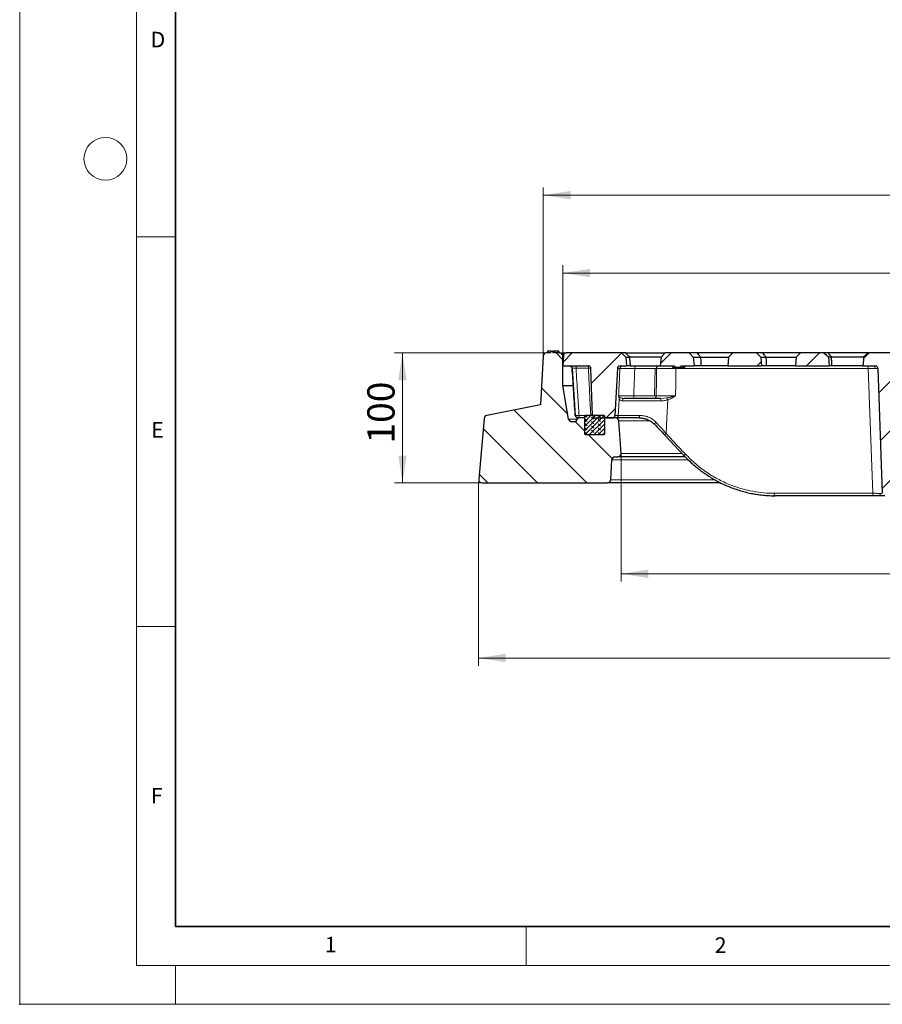
# Model space of a CAD drawing. Units: millimetres. Extents: x 0 to 420, y 0 to 297.
# Drawn here: x 0 to 111, y 0 to 126 of the extents above; entities that cross this region are included whole.
import ezdxf

# ---------------------------------------------------------------- set-up
doc = ezdxf.new("R2010")
doc.units = ezdxf.units.MM
doc.header["$PDSIZE"] = -1
doc.styles.add('SLDTEXTSTYLE0', font='TXT', dxfattribs={"width": 0.605})
doc.dimstyles.new('SLDDIMSTYLE0', dxfattribs={"dimtxt": 3.5, "dimasz": 3.5, "dimexe": 0, "dimexo": 0.0625, "dimgap": 0.875, "dimtad": 1, "dimdec": 0, "dimlfac": 6, "dimrnd": 1e-09, "dimzin": 12, "dimdsep": 46, "dimtxsty": 'SLDTEXTSTYLE0', "dimsah": 1, "dimcen": 0.09, "dimadec": 0, "dimazin": 3, "dimtfac": 1, "dimtdec": 3, "dimtofl": 0, "dimtmove": 0, "dimatfit": 3, "dimfxl": 1, "dimfrac": 2, "dimtolj": 1, "dimtzin": 12, "dimarcsym": 0})
doc.dimstyles.new('SLDDIMSTYLE1', dxfattribs={"dimtxt": 3.5, "dimasz": 3.5, "dimexe": 0, "dimexo": 0.0625, "dimgap": 0.875, "dimtad": 1, "dimdec": 0, "dimlfac": 6, "dimrnd": 1e-09, "dimzin": 12, "dimdsep": 46, "dimtxsty": 'SLDTEXTSTYLE0', "dimsah": 1, "dimcen": 0.09, "dimadec": 0, "dimazin": 3, "dimtol": 1, "dimtp": 2, "dimtm": 2, "dimtfac": 1, "dimtdec": 0, "dimtofl": 0, "dimtmove": 0, "dimatfit": 3, "dimfxl": 1, "dimfrac": 2, "dimtolj": 1, "dimarcsym": 0})
doc.dimstyles.new('SLDDIMSTYLE3', dxfattribs={"dimtxt": 3.5, "dimasz": 3.5, "dimexe": 0, "dimexo": 0.0625, "dimgap": 0.875, "dimtad": 1, "dimlfac": 6, "dimrnd": 1e-09, "dimzin": 12, "dimdsep": 46, "dimtxsty": 'SLDTEXTSTYLE0', "dimsah": 1, "dimcen": 0.09, "dimadec": 0, "dimazin": 3, "dimtfac": 1, "dimtdec": 3, "dimtofl": 0, "dimtmove": 0, "dimatfit": 3, "dimfxl": 1, "dimfrac": 2, "dimtolj": 1, "dimtzin": 12, "dimarcsym": 0})
doc.dimstyles.new('SLDDIMSTYLE4', dxfattribs={"dimtxt": 3.5, "dimasz": 3.5, "dimexe": 0, "dimexo": 0.0625, "dimgap": 0.875, "dimtad": 1, "dimlfac": 6, "dimrnd": 1e-09, "dimzin": 12, "dimdsep": 46, "dimtxsty": 'SLDTEXTSTYLE0', "dimsah": 1, "dimcen": 0.09, "dimadec": 0, "dimazin": 3, "dimtol": 1, "dimtm": 1, "dimtfac": 1, "dimtdec": 0, "dimtofl": 0, "dimtmove": 0, "dimatfit": 3, "dimfxl": 1, "dimfrac": 2, "dimtolj": 1, "dimarcsym": 0})
pattern_1 = [(45, (0, 0), (-3.175, 3.175), [])]

# ---------------------------------------------------------------- blocks, each defined once
blk = doc.blocks.new('_D')
at = {"color": 7, "linetype": 'Continuous', "lineweight": 0}
for p, q in [((58.87, 66.82), (58.87, 43.44)), ((195.52, 66.82), (195.52, 43.44)), ((195.52, 44.44), (58.87, 44.44))]:
    blk.add_line(p, q, dxfattribs=at)
at = {"color": 7, "linetype": 'Continuous', "lineweight": 18}
for points in [[(58.87, 44.44), (62.37, 43.9), (62.37, 44.98)], [(195.52, 44.44), (192.02, 44.98), (192.02, 43.9)]]:
    blk.add_solid(points, dxfattribs=at)
at = {"color": 7, "linetype": 'Continuous', "lineweight": 18, "char_height": 3.5, "attachment_point": 1, "style": 'SLDTEXTSTYLE0'}
for s, insert in [('%%c', (121.32, 48.95)), ('820', (126.49, 48.95))]:
    blk.add_mtext(s, dxfattribs=dict(at, insert=insert))
blk = doc.blocks.new('_D_1')
at = {"color": 7, "linetype": 'Continuous', "lineweight": 0}
for p, q in [((67.18, 83.69), (67.18, 104.84)), ((187.2, 103.84), (67.18, 103.84)), ((187.2, 83.69), (187.2, 104.84))]:
    blk.add_line(p, q, dxfattribs=at)
at = {"color": 7, "linetype": 'Continuous', "lineweight": 18}
for points in [[(67.18, 103.84), (70.68, 103.3), (70.68, 104.38)], [(187.2, 103.84), (183.7, 104.38), (183.7, 103.3)]]:
    blk.add_solid(points, dxfattribs=at)
at = {"color": 7, "linetype": 'Continuous', "lineweight": 18, "attachment_point": 1, "style": 'SLDTEXTSTYLE0'}
for s, insert, char_height in [('720', (121.66, 108.35), 3.5), ('±2', (129.34, 107.3), 2.45)]:
    blk.add_mtext(s, dxfattribs=dict(at, insert=insert, char_height=char_height))
blk = doc.blocks.new('_D_3')
at = {"color": 7, "linetype": 'Continuous', "lineweight": 0}
for p, q in [((67.08, 83.59), (48.11, 83.59)), ((49.11, 66.92), (49.11, 83.59)), ((58.77, 66.92), (48.11, 66.92))]:
    blk.add_line(p, q, dxfattribs=at)
at = {"color": 7, "linetype": 'Continuous', "lineweight": 18}
for points in [[(49.11, 83.59), (48.57, 80.09), (49.65, 80.09)], [(49.11, 66.92), (49.65, 70.42), (48.57, 70.42)]]:
    blk.add_solid(points, dxfattribs=at)
at = {"color": 7, "linetype": 'Continuous', "lineweight": 18, "insert": (44.6, 71.96), "char_height": 3.5, "attachment_point": 1, "rotation": 90, "style": 'SLDTEXTSTYLE0'}
blk.add_mtext('100', dxfattribs=at)
blk = doc.blocks.new('_D_4')
at = {"color": 7, "linetype": 'Continuous', "lineweight": 0}
for p, q in [((69.69, 82.02), (69.69, 94.84)), ((184.69, 82.02), (184.69, 94.84)), ((69.69, 93.84), (184.69, 93.84))]:
    blk.add_line(p, q, dxfattribs=at)
at = {"color": 7, "linetype": 'Continuous', "lineweight": 18}
for points in [[(69.69, 93.84), (73.19, 93.3), (73.19, 94.38)], [(184.69, 93.84), (181.19, 94.38), (181.19, 93.3)]]:
    blk.add_solid(points, dxfattribs=at)
at = {"color": 7, "linetype": 'Continuous', "lineweight": 18, "attachment_point": 1, "style": 'SLDTEXTSTYLE0'}
for s, insert, char_height in [('0', (133.31, 100.46), 2.45), ('%%c', (119.54, 98.35), 3.5), ('690', (124.71, 98.35), 3.5), ('1', (133.31, 97.3), 2.45), ('-', (132.39, 97.3), 2.45)]:
    blk.add_mtext(s, dxfattribs=dict(at, insert=insert, char_height=char_height))
blk = doc.blocks.new('_D_5')
at = {"color": 7, "linetype": 'Continuous', "lineweight": 0}
for p, q in [((77.16, 70.6), (77.16, 54.25)), ((177.22, 70.6), (177.22, 54.25)), ((77.16, 55.25), (177.22, 55.25))]:
    blk.add_line(p, q, dxfattribs=at)
at = {"color": 7, "linetype": 'Continuous', "lineweight": 18}
for points in [[(77.16, 55.25), (80.66, 54.71), (80.66, 55.79)], [(177.22, 55.25), (173.72, 55.79), (173.72, 54.71)]]:
    blk.add_solid(points, dxfattribs=at)
at = {"color": 7, "linetype": 'Continuous', "lineweight": 18, "char_height": 3.5, "attachment_point": 1, "style": 'SLDTEXTSTYLE0'}
for s, insert in [('%%c', (121.32, 59.76)), ('600', (126.49, 59.76))]:
    blk.add_mtext(s, dxfattribs=dict(at, insert=insert))

msp = doc.modelspace()

# ---------------------------------------------------------------- hatches: boundary and pattern name
at = {"linetype": 'Continuous', "lineweight": 18}
h = msp.add_hatch(dxfattribs=at)
h.set_pattern_fill('DIN 201 Grauguss', angle=90, style=0, pattern_type=2)
h.set_pattern_definition([(135, (0, 0), (-3.175, -3.175), [])])
edge = h.paths.add_edge_path(flags=0)
edge.add_line((68.3762, 83.8368), (68.1497, 83.8368))
edge.add_line((68.1497, 83.8368), (68.0989, 83.5868))
edge.add_line((68.0989, 83.5868), (67.5758, 83.5868))
edge.add_arc((67.5758, 83.1702), 0.4167, 90, 176.991461)
edge.add_line((67.1597, 83.192), (66.83, 76.9202))
edge.add_line((66.83, 76.9202), (59.9215, 75.5454))
edge.add_arc((60.0028, 75.1368), 0.4167, 101.254642, 175)
edge.add_line((59.5877, 75.1731), (58.9053, 67.3732))
edge.add_arc((59.3204, 67.3368), 0.4167, 175, 270)
edge.add_line((59.3204, 66.9202), (75.4194, 66.9202))
edge.add_arc((75.4194, 67.3368), 0.4167, 270, 357.137595)
edge.add_line((75.8355, 67.316), (75.9626, 69.8577))
edge.add_arc((76.3787, 69.8368), 0.4167, 90, 177.137595, ccw=False)
edge.add_line((76.3787, 70.2535), (76.7454, 70.2535))
edge.add_arc((76.7454, 70.6706), 0.4171, 270, 363.757029)
edge.add_line((77.1615, 70.6979), (76.8879, 74.8641))
edge.add_arc((76.4722, 74.8368), 0.4167, 3.757029, 90)
edge.add_line((76.4722, 75.2535), (75.024, 75.2535))
edge.add_line((75.024, 75.2535), (75.024, 73.1702))
edge.add_arc((74.9407, 73.1702), 0.0833, 270, 360, ccw=False)
edge.add_line((74.9407, 73.0868), (72.6074, 73.0868))
edge.add_arc((72.6074, 73.1702), 0.0833, 180, 270, ccw=False)
edge.add_line((72.524, 73.1702), (72.524, 75.2535))
edge.add_line((72.524, 75.2535), (71.56, 75.2535))
edge.add_line((71.56, 75.2535), (71.5599, 75.2526))
edge.add_line((71.5599, 75.2526), (71.5398, 75.1108))
edge.add_arc((71.1272, 75.1693), 0.4167, 270, 351.936754, ccw=False)
edge.add_line((71.1272, 74.7526), (70.842, 74.7526))
edge.add_arc((70.842, 75.1693), 0.4167, 189.725694, 270, ccw=False)
edge.add_line((70.4314, 75.0989), (69.6907, 79.4202))
edge.add_line((69.6907, 79.4202), (69.6907, 83.1702))
edge.add_arc((69.274, 83.1702), 0.4167, 0, 90)
edge.add_line((69.274, 83.5868), (68.652, 83.5868))
edge.add_line((68.652, 83.5868), (68.6301, 83.8368))
edge.add_line((68.6301, 83.8368), (68.5394, 83.8368))
edge.add_line((68.5394, 83.8368), (68.5175, 83.5868))
edge.add_line((68.5175, 83.5868), (68.4268, 83.5868))
edge.add_line((68.4268, 83.5868), (68.3762, 83.8368))
h = msp.add_hatch(dxfattribs=at)
h.set_pattern_fill('DIN 201 grey cast iron', style=0, pattern_type=2)
h.set_pattern_definition(pattern_1)
edge = h.paths.add_edge_path(flags=0)
edge.add_arc((70.0944, 83.2535), 0.3333, 90, 177)
edge.add_line((69.7615, 83.271), (69.6907, 81.9202))
edge.add_line((69.6907, 81.9202), (72.953, 81.9202))
edge.add_spline(control_points=[(72.953, 81.9202), (72.9734, 81.9202), (72.9938, 81.9183), (73.0139, 81.9146), (73.0506, 81.9078), (73.0866, 81.8945), (73.1189, 81.876), (73.1513, 81.8574), (73.1809, 81.833), (73.2053, 81.8047), (73.2297, 81.7765), (73.2496, 81.7436), (73.2632, 81.7089), (73.2769, 81.6742), (73.2848, 81.6366), (73.2862, 81.5993)], knot_values=[0.00001659, 0.00001659, 0.00001659, 0.00001659, 0.00038355, 0.00038355, 0.00038355, 0.00106174, 0.00106174, 0.00106174, 0.00174005, 0.00174005, 0.00174005, 0.00241836, 0.00241836, 0.00241836, 0.00309666, 0.00309666, 0.00309666, 0.00309666], weights=[1, 1, 1, 1, 1, 1, 1, 1, 1, 1, 1, 1, 1, 1, 1, 1], degree=3, periodic=0)
edge.add_line((73.2862, 81.5993), (73.512, 75.5744))
edge.add_spline(control_points=[(73.512, 75.5744), (73.524, 75.2535), (73.8451, 75.2535)], knot_values=[0, 0, 0, 1, 1, 1], weights=[1, 0.72023387, 1], degree=2, periodic=0)
edge.add_line((73.8451, 75.2535), (76.0411, 75.2535))
edge.add_arc((76.0411, 75.5868), 0.3333, 270, 357)
edge.add_line((76.3739, 75.5694), (76.6902, 81.6043))
edge.add_arc((77.0231, 81.5868), 0.3333, 90, 177, ccw=False)
edge.add_line((77.0231, 81.9202), (77.8574, 81.9202))
edge.add_line((77.8574, 81.9202), (77.7595, 83.0389))
edge.add_line((77.7595, 83.0389), (77.2116, 83.5868))
edge.add_line((77.2116, 83.5868), (70.0944, 83.5868))
h = msp.add_hatch(dxfattribs=at)
h.set_pattern_fill('DIN 201 grey cast iron', style=0, pattern_type=2)
h.set_pattern_definition(pattern_1)
h.paths.add_polyline_path([(86.4262, 83.0389), (85.8782, 83.5868), (82.8365, 83.5868), (82.2886, 83.0389), (82.1907, 81.9202), (84.0354, 81.9202), (84.1212, 81.7202), (84.4445, 81.7202), (84.4539, 81.7422), (84.4632, 81.7202), (84.7607, 81.7202), (84.8452, 81.9202), (86.524, 81.9202)], flags=0)
h = msp.add_hatch(dxfattribs=at)
h.set_pattern_fill('DIN 201 grey cast iron', style=0, pattern_type=2)
h.set_pattern_definition(pattern_1)
h.paths.add_polyline_path([(95.1907, 81.9202), (95.0928, 83.0389), (94.5449, 83.5868), (91.5032, 83.5868), (90.9552, 83.0389), (90.8574, 81.9202)], flags=0)
h = msp.add_hatch(dxfattribs=at)
h.set_pattern_fill('DIN 201 grey cast iron', style=0, pattern_type=2)
h.set_pattern_definition(pattern_1)
h.paths.add_polyline_path([(103.8574, 81.9202), (103.7551, 83.0887), (103.1615, 83.5868), (100.1699, 83.5868), (99.6219, 83.0389), (99.524, 81.9202)], flags=0)
h = msp.add_hatch(dxfattribs=at)
h.set_pattern_fill('DIN 201 grey cast iron', style=0, pattern_type=2)
h.set_pattern_definition(pattern_1)
edge = h.paths.add_edge_path(flags=0)
edge.add_line((112.8865, 81.5868), (112.7595, 83.0389))
edge.add_line((112.7595, 83.0389), (112.2116, 83.5868))
edge.add_line((112.2116, 83.5868), (108.8866, 83.5868))
edge.add_line((108.8866, 83.5868), (108.2929, 83.0887))
edge.add_line((108.2929, 83.0887), (108.1907, 81.9202))
edge.add_line((108.1907, 81.9202), (109.7855, 81.9202))
edge.add_arc((109.7855, 81.5868), 0.3333, 2, 90, ccw=False)
edge.add_line((110.1186, 81.5985), (110.6782, 65.5752))
edge.add_arc((111.0113, 65.5868), 0.3333, 182, 270)
edge.add_line((111.0113, 65.2535), (111.7035, 65.2535))
edge.add_arc((111.7035, 65.5868), 0.3333, 270, 358)
edge.add_line((112.0366, 65.5752), (112.5845, 81.2666))
edge.add_spline(control_points=[(112.5845, 81.2666), (112.5948, 81.5595), (112.8865, 81.5868)], knot_values=[0, 0, 0, 1, 1, 1], weights=[1, 0.75103995, 1], degree=2, periodic=0)
h = msp.add_hatch(dxfattribs=at)
h.set_pattern_fill('DIN 128 Elastomer-Rubber', scale=0.0625, angle=90, style=0, pattern_type=2)
h.set_pattern_definition([(135, (-0.42095, 0.42095), (-0.841899, 0.280633), [0.396875, -0.79375]), (135, (-0.42095, 0.9822), (-0.841899, 0.280633), [0.396875, -0.79375]), (224.99997, (0, 0), (0.2806329, -0.2806331), [])])
edge = h.paths.add_edge_path(flags=0)
edge.add_line((72.524, 75.5035), (72.524, 73.1702))
edge.add_arc((72.6074, 73.1702), 0.0833, 180, 270)
edge.add_line((72.6074, 73.0868), (74.9407, 73.0868))
edge.add_arc((74.9407, 73.1702), 0.0833, 270, 360)
edge.add_line((75.024, 73.1702), (75.024, 75.5035))
edge.add_arc((74.9407, 75.5035), 0.0833, 0, 90)
edge.add_line((74.9407, 75.5868), (72.6074, 75.5868))
edge.add_arc((72.6074, 75.5035), 0.0833, 90, 180)

# ---------------------------------------------------------------- linework, layer by layer
at = {"color": 7, "linetype": 'Continuous', "lineweight": 18}
for p, q in [((0, 0), (0, 297)), ((15, 292), (15, 5)), ((15, 98.5), (20, 98.5)), ((15, 48.5), (20, 48.5)), ((65, 10), (65, 5)), ((15, 5), (415, 5)), ((20, 5), (20, 0)), ((0, 0), (420, 0))]:
    msp.add_line(p, q, dxfattribs=at)
at = {"color": 7, "linetype": 'Continuous', "lineweight": 35}
for p, q in [((20, 287), (20, 10)), ((20, 10), (415, 10))]:
    msp.add_line(p, q, dxfattribs=at)
at = {"color": 7, "linetype": 'Continuous', "lineweight": 0}
for p, q in [((67.5591, 83.5868), (67.0138, 83.5868)), ((67.1605, 83.2087), (67.1892, 83.7533)), ((58.9039, 67.3566), (58.8512, 66.7541)), ((59.3038, 66.9202), (58.699, 66.9202))]:
    msp.add_line(p, q, dxfattribs=at)
at = {"color": 7, "linetype": 'Continuous', "lineweight": 25}
for p, q in [((68.0989, 83.5868), (67.5758, 83.5868)), ((67.7377, 83.8368), (67.7158, 83.5868)), ((68.1497, 83.8368), (67.7377, 83.8368)), ((68.1497, 83.8368), (68.0989, 83.5868)), ((68.1497, 83.8368), (68.3762, 83.8368)), ((68.4268, 83.5868), (68.3762, 83.8368)), ((68.5394, 83.8368), (68.3762, 83.8368)), ((68.5175, 83.5868), (68.4268, 83.5868)), ((68.5394, 83.8368), (68.5175, 83.5868)), ((68.5394, 83.8368), (68.6301, 83.8368)), ((68.652, 83.5868), (68.6301, 83.8368)), ((68.6319, 83.8368), (68.6301, 83.8368)), ((68.6319, 83.8368), (68.6537, 83.5868)), ((69.0923, 83.8368), (68.6319, 83.8368)), ((69.274, 83.5868), (68.652, 83.5868)), ((69.0923, 83.8368), (69.1141, 83.5868)), ((69.0926, 83.8368), (69.0923, 83.8368)), ((69.0926, 83.8368), (69.1145, 83.5868)), ((69.1101, 83.8368), (69.0926, 83.8368)), ((69.1101, 83.8368), (69.1312, 83.5868)), ((69.1135, 83.8368), (69.1101, 83.8368)), ((69.1135, 83.8368), (69.1362, 83.5868)), ((69.136, 83.8368), (69.1135, 83.8368)), ((69.136, 83.8368), (69.1575, 83.5868)), ((69.1403, 83.8368), (69.136, 83.8368)), ((69.1533, 83.8368), (69.1403, 83.8368)), ((69.1403, 83.8368), (69.1639, 83.5868)), ((69.1533, 83.8368), (69.174, 83.5868)), ((69.186, 83.8368), (69.1533, 83.8368)), ((69.186, 83.8368), (69.209, 83.5868)), ((69.274, 83.5868), (70.0944, 83.5868)), ((77.2116, 83.5868), (70.0944, 83.5868)), ((77.2116, 83.5868), (77.7595, 83.0389)), ((77.7709, 83.5868), (77.2116, 83.5868)), ((77.7709, 83.5868), (82.8365, 83.5868)), ((82.8365, 83.5868), (82.2886, 83.0389)), ((85.8782, 83.5868), (82.8365, 83.5868)), ((85.8782, 83.5868), (86.4262, 83.0389)), ((86.9759, 83.5868), (85.8782, 83.5868)), ((91.5032, 83.5868), (86.9759, 83.5868)), ((91.5032, 83.5868), (90.9552, 83.0389)), ((94.5449, 83.5868), (91.5032, 83.5868)), ((94.5449, 83.5868), (95.0928, 83.0389)), ((95.3523, 83.5868), (94.5449, 83.5868)), ((100.1699, 83.5868), (95.3523, 83.5868)), ((100.1699, 83.5868), (99.6219, 83.0389)), ((103.1615, 83.5868), (100.1699, 83.5868)), ((103.1615, 83.5868), (103.7551, 83.0887)), ((103.6943, 83.5868), (103.1615, 83.5868)), ((108.8866, 83.5868), (103.6943, 83.5868)), ((108.8866, 83.5868), (108.2929, 83.0887)), ((112.2116, 83.5868), (108.8866, 83.5868)), ((67.1597, 83.192), (66.83, 76.9202)), ((69.7615, 83.271), (69.6907, 81.9202)), ((69.6907, 79.4202), (69.6907, 83.1702)), ((77.7595, 83.0389), (77.8574, 81.9202)), ((77.7595, 83.0389), (78.2568, 83.0389)), ((82.2886, 83.0389), (78.2568, 83.0389)), ((82.2886, 83.0389), (82.1907, 81.9202)), ((86.4262, 83.0389), (86.524, 81.9202)), ((86.4262, 83.0389), (87.3837, 83.0389)), ((87.3837, 83.0389), (90.9552, 83.0389)), ((90.9552, 83.0389), (90.8574, 81.9202)), ((95.0928, 83.0389), (95.1907, 81.9202)), ((95.0928, 83.0389), (95.7656, 83.0389)), ((95.7656, 83.0389), (99.6219, 83.0389)), ((99.6219, 83.0389), (99.524, 81.9202)), ((103.7551, 83.0887), (103.8574, 81.9202)), ((103.7551, 83.0887), (104.152, 83.0887)), ((104.152, 83.0887), (108.2929, 83.0887)), ((108.2929, 83.0887), (108.1907, 81.9202)), ((69.6907, 81.9202), (72.953, 81.9202)), ((70.8841, 81.6128), (70.8846, 81.6043)), ((70.8862, 81.6136), (71.2853, 75.5595)), ((73.512, 75.5744), (73.2861, 81.5993)), ((76.6902, 81.6043), (76.3739, 75.5694)), ((77.0231, 81.9202), (77.8574, 81.9202)), ((78.344, 81.9202), (77.8574, 81.9202)), ((78.344, 81.9202), (82.1907, 81.9202)), ((82.1907, 81.9202), (84.0354, 81.9202)), ((83.7304, 81.9202), (83.7843, 81.7202)), ((83.7315, 81.9202), (83.785, 81.7202)), ((83.7843, 81.7202), (83.785, 81.7202)), ((83.785, 81.7202), (84.1212, 81.7202)), ((84.0354, 81.9202), (84.1212, 81.7202)), ((84.4445, 81.7202), (84.1212, 81.7202)), ((84.4445, 81.7202), (84.4539, 81.7422)), ((84.4445, 81.7202), (84.4632, 81.7202)), ((84.4539, 81.7422), (84.4632, 81.7202)), ((84.7607, 81.7202), (84.4632, 81.7202)), ((84.7607, 81.7202), (84.8452, 81.9202)), ((84.7607, 81.7202), (85.1117, 81.7202)), ((84.8452, 81.9202), (86.524, 81.9202)), ((85.1653, 81.9202), (85.1117, 81.7202)), ((85.1117, 81.7202), (85.1182, 81.7202)), ((85.1673, 81.9202), (85.1182, 81.7202)), ((85.1182, 81.7202), (85.1285, 81.7202)), ((85.1831, 81.9202), (85.1285, 81.7202)), ((85.1285, 81.7202), (85.1614, 81.7202)), ((85.2139, 81.9202), (85.1614, 81.7202)), ((85.1614, 81.7202), (85.171, 81.7202)), ((85.2291, 81.9202), (85.171, 81.7202)), ((85.171, 81.7202), (85.199, 81.7202)), ((85.2434, 81.9202), (85.199, 81.7202)), ((85.199, 81.7202), (85.2199, 81.7202)), ((85.2754, 81.9202), (85.2199, 81.7202)), ((85.2199, 81.7202), (85.2862, 81.7202)), ((85.3376, 81.9202), (85.2862, 81.7202)), ((85.2862, 81.7202), (85.3059, 81.7202)), ((85.3684, 81.9202), (85.3059, 81.7202)), ((87.4573, 81.9202), (86.524, 81.9202)), ((90.8574, 81.9202), (87.4573, 81.9202)), ((90.8574, 81.9202), (95.1907, 81.9202)), ((95.8405, 81.9202), (95.1907, 81.9202)), ((99.524, 81.9202), (95.8405, 81.9202)), ((99.524, 81.9202), (103.8574, 81.9202)), ((104.2325, 81.9202), (103.8574, 81.9202)), ((108.1907, 81.9202), (104.2325, 81.9202)), ((108.1907, 81.9202), (109.7855, 81.9202)), ((110.1186, 81.5985), (110.6782, 65.5752)), ((69.6907, 79.4202), (71.0017, 79.4202)), ((70.4314, 75.0989), (69.6907, 79.4202)), ((81.4092, 77.7535), (78.7185, 77.7535)), ((66.83, 76.9202), (59.9215, 75.5454)), ((59.5877, 75.1731), (58.9053, 67.3732)), ((71.1272, 74.7526), (70.842, 74.7526)), ((71.5599, 75.2526), (71.5398, 75.1108)), ((71.56, 75.2535), (71.5599, 75.2526)), ((72.524, 75.2535), (71.56, 75.2535)), ((72.524, 73.1702), (72.524, 75.5035)), ((72.524, 73.1702), (72.524, 75.2535)), ((72.6074, 75.5868), (74.9407, 75.5868)), ((73.8451, 75.2535), (76.0411, 75.2535)), ((75.024, 75.5035), (75.024, 73.1702)), ((75.024, 75.2535), (75.024, 73.1702)), ((76.4722, 75.2535), (75.024, 75.2535)), ((79.3936, 75.2535), (76.4722, 75.2535)), ((77.1615, 70.6979), (76.8879, 74.8641)), ((74.9407, 73.0868), (72.6074, 73.0868)), ((82.7845, 73.0501), (85.2652, 70.3952)), ((75.8355, 67.316), (75.9626, 69.8577)), ((76.3787, 70.2535), (76.7454, 70.2535)), ((85.3816, 70.2535), (76.7454, 70.2535)), ((59.3204, 66.9202), (75.4194, 66.9202)), ((89.9359, 66.9202), (75.4194, 66.9202)), ((96.9457, 65.2535), (96.6524, 65.2678)), ((109.5298, 65.2535), (96.9457, 65.2535))]:
    msp.add_line(p, q, dxfattribs=at)
at = {"color": 8, "linetype": 'Continuous', "lineweight": 18}
for p, q in [((69.7562, 83.1702), (69.6907, 83.1702)), ((70.8845, 81.6086), (70.8846, 81.6043)), ((71.3776, 81.9202), (71.3776, 81.6282)), ((72.977, 81.6282), (71.3776, 81.6282)), ((72.977, 81.9202), (72.977, 81.6282)), ((77.0168, 81.6043), (76.6902, 81.6043)), ((81.5558, 81.5985), (78.9192, 81.5985)), ((81.4688, 78.0752), (81.5558, 81.5985)), ((81.7125, 81.5985), (81.5558, 81.5985)), ((108.8841, 81.5985), (84.1964, 81.5985)), ((108.8841, 81.5985), (109.4436, 65.5752)), ((76.9025, 77.7406), (76.8407, 78.0694)), ((76.8407, 78.0694), (76.9757, 77.905)), ((78.7897, 78.0752), (81.4688, 78.0752)), ((81.4688, 78.0752), (81.6563, 78.0752)), ((82.2379, 77.7535), (83.02, 77.8234)), ((70.4314, 75.0989), (71.5379, 75.0989)), ((71.779, 75.5455), (72.5354, 75.5455)), ((71.779, 75.5455), (71.779, 75.2535)), ((76.3739, 75.5694), (76.8027, 75.5694)), ((80.8685, 74.8641), (76.8879, 74.8641)), ((85.782, 69.8577), (75.9626, 69.8577)), ((84.9682, 70.6979), (77.1615, 70.6979)), ((89.1576, 67.316), (75.8355, 67.316)), ((96.8594, 65.5752), (109.4436, 65.5752))]:
    msp.add_line(p, q, dxfattribs=at)
at = {"color": 7, "linetype": 'Continuous', "lineweight": 25, "flags": 128}
for points in [[(78.2568, 83.0389), (78.3056, 82.4124), (78.344, 81.9202)], [(87.4573, 81.9202), (87.416, 82.5467), (87.3837, 83.0389)], [(95.8405, 81.9202), (95.7985, 82.5467), (95.7656, 83.0389)], [(81.4024, 74.478), (81.4007, 74.4776), (81.3998, 74.4784)], [(82.7845, 73.0501), (82.7862, 73.0468), (82.7968, 73.0433)], [(85.2652, 70.3952), (85.2668, 70.3919), (85.2775, 70.3884)]]:
    msp.add_lwpolyline(points, dxfattribs=at)
at = {"color": 8, "linetype": 'Continuous', "lineweight": 18, "flags": 128}
for points in [[(73.2732, 75.5868), (73.1736, 77.6136), (73.108, 78.9518), (73.0424, 80.29), (72.977, 81.6282)], [(81.6563, 78.0752), (81.6879, 80.0482), (81.7125, 81.5985)], [(84.1964, 81.5985), (84.1738, 79.6254), (84.1559, 78.0752)], [(84.1892, 81.7202), (84.1942, 81.6618), (84.1964, 81.5985)], [(76.8027, 75.5694), (76.8586, 76.7853), (76.9025, 77.7406)], [(83.1443, 77.5716), (83.032, 75.1584), (82.9439, 73.2623)], [(79.5409, 75.5655), (79.5365, 75.5036), (79.5271, 75.4446), (79.5129, 75.3907), (79.4945, 75.3437), (79.4726, 75.3053), (79.4479, 75.2769), (79.4212, 75.2594), (79.3936, 75.2535)], [(82.9439, 73.2623), (84.333, 71.7756), (85.4245, 70.6074)]]:
    msp.add_lwpolyline(points, dxfattribs=at)
at = {"color": 7, "linetype": 'Continuous', "lineweight": 18}
msp.add_circle((11, 108.5), 2.75, dxfattribs=at)
at = {"color": 7, "linetype": 'Continuous', "lineweight": 25}
for centre, radius, start, end in [((67.5758, 83.1702), 0.4167, 90, 176.991461), ((69.274, 83.1702), 0.4167, 0, 90), ((70.0944, 83.2535), 0.3333, 90, 177), ((77.0231, 81.5868), 0.3333, 90, 177), ((109.7855, 81.5868), 0.3333, 2, 90), ((60.0028, 75.1368), 0.4167, 101.254642, 175), ((70.842, 75.1693), 0.4167, 189.725694, 270), ((71.1272, 75.1693), 0.4167, 270, 351.936754), ((71.6154, 75.5856), 0.3321, 184.522602, 269.832295), ((72.6074, 75.5035), 0.0833, 90, 180), ((74.9407, 75.5035), 0.0833, 0, 90), ((76.0411, 75.5868), 0.3333, 270, 357), ((76.4722, 74.8368), 0.4167, 3.757029, 90), ((72.6074, 73.1702), 0.0833, 180, 270), ((74.9407, 73.1702), 0.0833, 270, 0), ((76.3787, 69.8368), 0.4167, 90, 177.137595), ((76.7454, 70.6706), 0.4171, 270, 3.757029), ((59.3204, 67.3368), 0.4167, 175, 270), ((75.4194, 67.3368), 0.4167, 270, 357.137595)]:
    msp.add_arc(centre, radius, start, end, dxfattribs=at)
at = {"color": 8, "linetype": 'Continuous', "lineweight": 18}
for centre, radius, start, end in [((77.3486, 81.5881), 0.3321, 90.173511, 177.197828), ((79.3203, 81.6722), 0.4078, 142.552548, 190.415352), ((82.0071, 81.6283), 0.2961, 99.646706, 185.777228), ((108.5115, 81.671), 0.3796, 348.981876, 41.025156), ((109.4735, 81.621), 0.3015, 356.300597, 83.019738), ((77.2033, 77.7051), 0.3029, 138.695655, 173.265865), ((77.615, 77.4367), 0.3172, 92.610273, 179.218032), ((78.3635, 78.0007), 0.4327, 325.151144, 9.912093), ((81.361, 78.0463), 0.2967, 279.348832, 5.602274), ((81.3206, 77.5117), 0.9486, 355.365088, 14.77142), ((82.247, 77.2854), 0.9418, 17.686864, 34.833787), ((76.4713, 75.5853), 0.3318, 270.226833, 357.258109), ((80.245, 75.9709), 1.889, 307.784703, 317.615796), ((83.1978, 72.9057), 0.4378, 125.448098, 160.737567), ((85.6779, 70.2512), 0.4372, 125.427789, 160.767924), ((97.232, 65.5027), 0.3796, 168.981876, 221.025156), ((109.8162, 65.5027), 0.3796, 168.981876, 221.025156), ((110.6349, 65.5527), 0.3015, 176.300597, 263.019738)]:
    msp.add_arc(centre, radius, start, end, dxfattribs=at)
at = {"color": 7, "linetype": 'Continuous', "lineweight": 25}
for points, knots in [([(78.2568, 83.0389), (78.166, 83.1411), (78.0037, 83.3237), (77.8421, 83.5064), (77.7709, 83.5868)], [0, 0, 0, 0, 0.559999998, 1, 1, 1, 1]), ([(87.3837, 83.0389), (87.3072, 83.141), (87.1706, 83.3233), (87.0354, 83.5063), (86.9759, 83.5868)], [0, 0, 0, 0, 0.55999984, 1, 1, 1, 1]), ([(95.7656, 83.0389), (95.688, 83.141), (95.5493, 83.3232), (95.4125, 83.5063), (95.3523, 83.5868)], [0, 0, 0, 0, 0.55999973, 1, 1, 1, 1]), ([(103.6943, 83.5868), (103.779, 83.4935), (103.9302, 83.3268), (104.0842, 83.1615), (104.152, 83.0887)], [0, 0, 0, 0, 0.55999937, 1, 1, 1, 1]), ([(104.2325, 81.9202), (104.2175, 82.1383), (104.1906, 82.5278), (104.1638, 82.9174), (104.152, 83.0887)], [0, 0, 0, 0, 0.56, 1, 1, 1, 1]), ([(70.5534, 81.9202), (70.5719, 81.9192), (70.6091, 81.9173), (70.6681, 81.9004), (70.7258, 81.8721), (70.7784, 81.832), (70.8215, 81.7827), (70.8648, 81.7101), (70.8751, 81.6486), (70.8819, 81.6085)], [0, 0, 0, 0, 0.12863377, 0.25815796, 0.38692235, 0.51462317, 0.64130711, 0.76578187, 1, 1, 1, 1]), ([(70.8873, 81.6138), (70.8863, 81.6134), (70.8814, 81.6119), (70.8831, 81.6101), (70.8845, 81.6086)], [0, 0, 0, 0, 0.21452128, 1, 1, 1, 1]), ([(71.2837, 75.5694), (71.2085, 76.6959), (71.0741, 78.7074), (70.9425, 80.7191), (70.8846, 81.6043)], [0, 0, 0, 0, 0.55999999, 1, 1, 1, 1]), ([(73.2862, 81.5993), (73.2811, 81.6367), (73.2709, 81.7113), (73.2097, 81.809), (73.1223, 81.8812), (73.0311, 81.9159), (72.9734, 81.9191), (72.953, 81.9202)], [0, 0, 0, 0, 0.21996788, 0.43993545, 0.65990498, 0.8798375, 1, 1, 1, 1]), ([(78.7185, 77.7535), (78.4945, 77.7535), (78.0937, 77.7535), (77.7515, 77.7535), (77.6006, 77.7535)], [0, 0, 0, 0, 0.55887071, 1, 1, 1, 1]), ([(82.2379, 77.7535), (82.0672, 77.7535), (81.7625, 77.7535), (81.5172, 77.7535), (81.4092, 77.7535)], [0, 0, 0, 0, 0.5600423, 1, 1, 1, 1]), ([(71.2862, 75.559), (71.2901, 75.5352), (71.298, 75.4858), (71.3332, 75.4208), (71.3835, 75.3666), (71.4704, 75.3108), (71.5788, 75.2802), (71.6955, 75.2642), (71.7514, 75.2603), (71.779, 75.2583)], [0, 0, 0, 0, 0.10767128, 0.22306287, 0.34678064, 0.47652659, 0.74151637, 0.87229103, 1, 1, 1, 1]), ([(73.512, 75.5744), (73.5171, 75.537), (73.5273, 75.4624), (73.5884, 75.3648), (73.6758, 75.2926), (73.767, 75.2578), (73.8247, 75.2546), (73.8451, 75.2535)], [0, 0, 0, 0, 0.2199379, 0.4398758, 0.6598137, 0.8797516, 1, 1, 1, 1]), ([(79.3936, 75.2535), (79.1093, 75.2535), (78.5401, 75.2535), (77.8174, 75.2535), (77.262, 75.2535), (76.8703, 75.2535), (76.6033, 75.2535), (76.5163, 75.2535), (76.4726, 75.2535)], [0, 0, 0, 0, 0.18671971, 0.373877, 0.5598025, 0.70701579, 0.8532456, 1, 1, 1, 1]), ([(79.4195, 75.2587), (79.5937, 75.2498), (79.9386, 75.2321), (80.4703, 75.0877), (80.9787, 74.849), (81.2616, 74.6011), (81.4023, 74.4779)], [0, 0, 0, 0, 0.256109941, 0.507053251, 0.754961813, 1, 1, 1, 1]), ([(81.4023, 74.4779), (81.6367, 74.2421), (82.1056, 73.7704), (82.5582, 73.2902), (82.7845, 73.0501)], [0, 0, 0, 0, 0.49993229, 1, 1, 1, 1]), ([(85.2652, 70.3952), (85.4961, 70.1562), (85.921, 69.7167), (86.5431, 69.159), (87.0637, 68.7302), (87.4998, 68.3975), (87.8884, 68.1188), (88.5369, 67.6809), (89.4905, 67.1149), (90.8338, 66.4714), (92.2873, 65.9383), (93.5328, 65.6203), (94.488, 65.4477), (95.1876, 65.352), (96.0044, 65.2759), (96.6012, 65.2649), (96.9303, 65.2589)], [0, 0, 0, 0, 0.07512334, 0.13818426, 0.18924594, 0.22819711, 0.26282656, 0.29803753, 0.40641311, 0.51551584, 0.63848016, 0.76117294, 0.81078554, 0.86213691, 0.92400047, 1, 1, 1, 1]), ([(110.5983, 65.2535), (110.5192, 65.2535), (110.36, 65.2535), (110.0078, 65.2535), (109.7106, 65.2535), (109.5298, 65.2535)], [0, 0, 0, 0, 0.27862996, 0.56098891, 1, 1, 1, 1]), ([(111.0113, 65.2535), (111.0046, 65.2535), (110.9912, 65.2535), (110.8729, 65.2535), (110.7022, 65.2535), (110.5983, 65.2535)], [0, 0, 0, 0, 0.27870476, 0.56108137, 1, 1, 1, 1])]:
    msp.add_open_spline(points, degree=3, knots=knots, dxfattribs=at)
at = {"color": 8, "linetype": 'Continuous', "lineweight": 18}
for points, knots in [([(71.3776, 81.6282), (71.3428, 81.6295), (71.2733, 81.6321), (71.1735, 81.6336), (71.0829, 81.6332), (71.0052, 81.6307), (70.9445, 81.6264), (70.9028, 81.6207), (70.8922, 81.616), (70.8873, 81.6138)], [0, 0, 0, 0, 0.14534084, 0.29087265, 0.43560509, 0.58109837, 0.72690106, 0.87264714, 1, 1, 1, 1]), ([(71.3776, 81.6282), (71.4519, 80.4909), (71.5843, 78.4633), (71.7196, 76.4358), (71.779, 75.5455)], [0, 0, 0, 0, 0.56087481, 1, 1, 1, 1]), ([(73.2999, 81.6285), (73.2892, 81.6289), (73.2534, 81.6306), (73.1785, 81.6314), (73.0804, 81.631), (73.0114, 81.6291), (72.977, 81.6282)], [0, 0, 0, 0, 0.12433086, 0.41554936, 0.70831213, 1, 1, 1, 1]), ([(76.8407, 78.0694), (76.8735, 78.7292), (76.9322, 79.9075), (76.991, 81.0858), (77.0168, 81.6043)], [0, 0, 0, 0, 0.56, 1, 1, 1, 1]), ([(78.9192, 81.5985), (78.7962, 81.5992), (78.5503, 81.6006), (78.2084, 81.6023), (77.8957, 81.6037), (77.6214, 81.6047), (77.3898, 81.6052), (77.2089, 81.6054), (77.0769, 81.6051), (77.0369, 81.6046), (77.0168, 81.6043)], [0, 0, 0, 0, 0.12552683, 0.25095319, 0.37535724, 0.50072384, 0.62518554, 0.75042001, 0.87505939, 1, 1, 1, 1]), ([(78.9192, 81.5985), (78.8949, 80.9408), (78.8515, 79.7664), (78.8086, 78.592), (78.7897, 78.0752)], [0, 0, 0, 0, 0.56, 1, 1, 1, 1]), ([(84.1964, 81.5985), (83.9725, 81.599), (83.5249, 81.6001), (82.8453, 81.6006), (82.212, 81.6001), (81.8789, 81.599), (81.7125, 81.5985)], [0, 0, 0, 0, 0.25034902, 0.50046818, 0.75044048, 1, 1, 1, 1]), ([(109.7744, 81.6015), (109.6531, 81.6014), (109.4059, 81.6012), (109.0602, 81.5994), (108.8841, 81.5985)], [0, 0, 0, 0, 0.49074332, 1, 1, 1, 1]), ([(110.1186, 81.5985), (110.1025, 81.5994), (110.0708, 81.6012), (109.8719, 81.6014), (109.7744, 81.6015)], [0, 0, 0, 0, 0.509256676, 1, 1, 1, 1]), ([(76.8407, 78.0694), (76.8612, 78.0691), (76.9023, 78.0685), (77.0379, 78.0682), (77.2246, 78.0684), (77.4623, 78.0689), (77.7448, 78.0699), (78.0651, 78.0713), (78.4149, 78.0731), (78.6647, 78.0745), (78.7897, 78.0752)], [0, 0, 0, 0, 0.12457609, 0.25008351, 0.37463581, 0.50010974, 0.62474332, 0.75008089, 0.87490302, 1, 1, 1, 1]), ([(77.2978, 77.441), (77.2009, 77.455), (77.0072, 77.4829), (76.9374, 77.6547), (76.9025, 77.7406)], [0, 0, 0, 0, 0.50003274, 1, 1, 1, 1]), ([(76.9757, 77.905), (77.0513, 77.8618), (77.1981, 77.7778), (77.4691, 77.7614), (77.6006, 77.7535)], [0, 0, 0, 0, 0.51486792, 1, 1, 1, 1]), ([(82.2661, 77.435), (82.0107, 77.4358), (81.5005, 77.4375), (80.7397, 77.4394), (80.0062, 77.441), (79.3144, 77.442), (78.6828, 77.4426), (78.1258, 77.4426), (77.6484, 77.4421), (77.4147, 77.4414), (77.2978, 77.441)], [0, 0, 0, 0, 0.124924294, 0.249557227, 0.37477515, 0.499236604, 0.624601848, 0.749013698, 0.874469583, 1, 1, 1, 1]), ([(81.6563, 78.0752), (81.8228, 78.0746), (82.1561, 78.0735), (82.7938, 78.0731), (83.4789, 78.0735), (83.9303, 78.0746), (84.1559, 78.0752)], [0, 0, 0, 0, 0.24965556, 0.49968438, 0.74986574, 1, 1, 1, 1]), ([(83.1443, 77.5716), (83.003, 77.5318), (82.7192, 77.4519), (82.4176, 77.4406), (82.2661, 77.435)], [0, 0, 0, 0, 0.49780297, 1, 1, 1, 1]), ([(83.02, 77.8234), (83.2089, 77.8602), (83.5944, 77.9353), (83.9662, 78.028), (84.1559, 78.0752)], [0, 0, 0, 0, 0.48986553, 1, 1, 1, 1]), ([(84.1559, 78.0752), (83.973, 77.9686), (83.6463, 77.7781), (83.2977, 77.6347), (83.1443, 77.5716)], [0, 0, 0, 0, 0.55988411, 1, 1, 1, 1]), ([(71.2837, 75.5694), (71.282, 75.5665), (71.2787, 75.5606), (71.3012, 75.5531), (71.3432, 75.547), (71.4047, 75.5426), (71.4828, 75.5402), (71.574, 75.5398), (71.6742, 75.5414), (71.7441, 75.5441), (71.779, 75.5455)], [0, 0, 0, 0, 0.12431483, 0.24923617, 0.37378804, 0.49905476, 0.62443524, 0.74940545, 0.8749634, 1, 1, 1, 1]), ([(76.8027, 75.5694), (76.8363, 75.5689), (76.9033, 75.5678), (77.0972, 75.5665), (77.3552, 75.5655), (77.6811, 75.5648), (78.0676, 75.5645), (78.5105, 75.5645), (79.0005, 75.5648), (79.3605, 75.5653), (79.5409, 75.5655)], [0, 0, 0, 0, 0.125149064, 0.24959418, 0.375045057, 0.499829891, 0.624374799, 0.749954132, 0.87474356, 1, 1, 1, 1]), ([(80.3943, 75.0911), (80.2368, 75.1375), (79.8974, 75.2377), (79.5694, 75.248), (79.3936, 75.2535)], [0, 0, 0, 0, 0.46398831, 1, 1, 1, 1]), ([(79.5409, 75.5655), (79.7238, 75.5574), (80.0892, 75.5412), (80.6521, 75.3826), (81.1932, 75.1139), (81.4908, 74.8367), (81.6403, 74.6975)], [0, 0, 0, 0, 0.248598893, 0.496805548, 0.747304461, 1, 1, 1, 1]), ([(81.6403, 74.6975), (81.8615, 74.4603), (82.304, 73.9858), (82.7306, 73.5035), (82.9439, 73.2623)], [0, 0, 0, 0, 0.49990618, 1, 1, 1, 1]), ([(85.4245, 70.6074), (85.8561, 70.1746), (86.7175, 69.3108), (88.1725, 68.2196), (89.7219, 67.2948), (91.2459, 66.6109), (92.7049, 66.1276), (94.0723, 65.8116), (95.4596, 65.6124), (96.3917, 65.5876), (96.8594, 65.5752)], [0, 0, 0, 0, 0.14091984, 0.28127707, 0.42051392, 0.56035601, 0.67078055, 0.78031614, 0.88976809, 1, 1, 1, 1]), ([(109.4436, 65.5752), (109.6198, 65.5744), (109.9656, 65.5727), (110.2128, 65.5723), (110.3341, 65.5722)], [0, 0, 0, 0, 0.50929381, 1, 1, 1, 1]), ([(110.3341, 65.5722), (110.4317, 65.5723), (110.6305, 65.5727), (110.6621, 65.5744), (110.6782, 65.5752)], [0, 0, 0, 0, 0.49070619, 1, 1, 1, 1])]:
    msp.add_open_spline(points, degree=3, knots=knots, dxfattribs=at)
msp.add_point((0, 0))

# ---------------------------------------------------------------- texts
at = {"color": 7, "linetype": 'Continuous', "lineweight": 18, "char_height": 2, "attachment_point": 2, "style": 'SLDTEXTSTYLE0'}
for s, insert in [('D', (17.7359, 124.8018)), ('E', (17.6898, 74.7268)), ('F', (17.5937, 27.7733)), ('1', (39.9009, 8.6623)), ('2', (89.9334, 8.5904))]:
    msp.add_mtext(s, dxfattribs=dict(at, insert=insert))

# ---------------------------------------------------------------- dimensions: what is measured, and where the dimension line sits
at = {"color": 7, "linetype": 'Continuous', "lineweight": 18}
dim = msp.add_linear_dim(base=(67.1804, 103.8368), p1=(187.201, 83.5868), p2=(67.1804, 83.5868), dimstyle='SLDDIMSTYLE1', dxfattribs=at)
dim.commit()
dim.dimension.update_dxf_attribs({"geometry": '_D_1', "text_midpoint": (127.1907, 103.8368), "dimtype": 160})
for base, p1, p2, dimstyle, picture, middle in [((184.6907, 93.8368), (69.6907, 81.9202), (184.6907, 81.9202), 'SLDDIMSTYLE4', '_D_4', (127.1907, 93.8368)), ((177.2199, 55.2531), (77.1615, 70.6979), (177.2199, 70.6979), 'SLDDIMSTYLE0', '_D_5', (127.1907, 55.2531)), ((58.8657, 44.4419), (195.5157, 66.9202), (58.8657, 66.9202), 'SLDDIMSTYLE0', '_D', (127.1907, 44.4419))]:
    dim = msp.add_linear_dim(base=base, p1=p1, p2=p2, text='%%c<>', dimstyle=dimstyle, dxfattribs=at)
    dim.commit()
    dim.dimension.update_dxf_attribs({"geometry": picture, "text_midpoint": middle, "dimtype": 160})
dim = msp.add_linear_dim(base=(49.1071, 83.5868), p1=(58.8657, 66.9202), p2=(67.1804, 83.5868), angle=90, dimstyle='SLDDIMSTYLE3', dxfattribs=at)
dim.commit()
dim.dimension.update_dxf_attribs({"geometry": '_D_3', "text_midpoint": (49.1071, 75.2535), "dimtype": 160})

doc.saveas('drawing.dxf')
